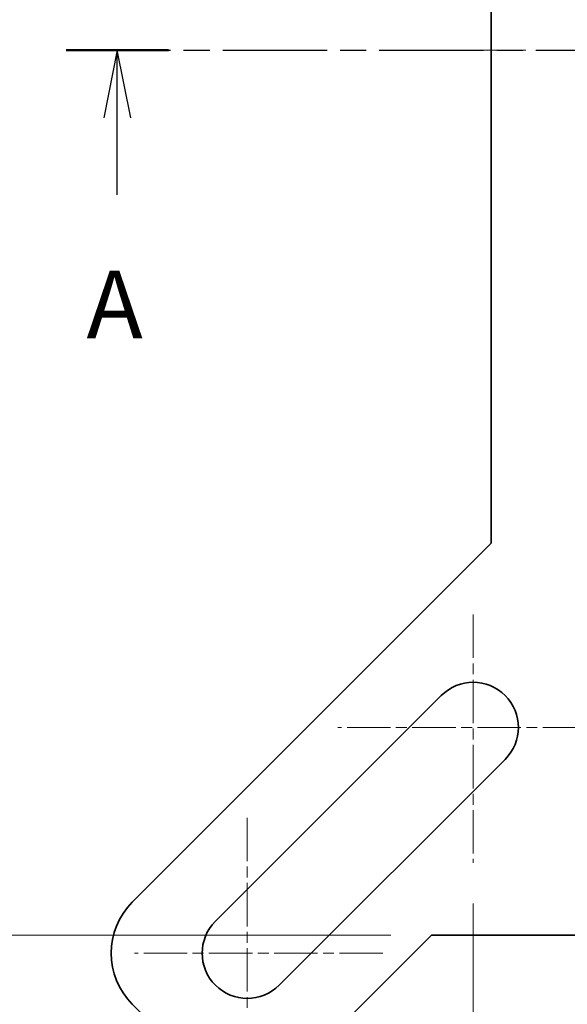
# Model space of a CAD drawing. Units: millimetres. Extents: x 14 to 1804, y 8 to 430.
# Drawn here: x 519 to 549, y 205 to 259 of the extents above; entities that cross this region are included whole.
import ezdxf

# ---------------------------------------------------------------- set-up
doc = ezdxf.new("R2010")
doc.units = ezdxf.units.MM
doc.linetypes.add('CHAIN', pattern=[0.3543, 0.2362, -0.0295, 0.0591, -0.0295])
doc.layers.get('Defpoints').update_dxf_attribs({"lineweight": 25})
doc.layers.add('Center Mark (ISO)', color=7, linetype='Continuous', lineweight=18, true_color=0x80ffff)
doc.layers.add('Centerline (ISO)', color=7, linetype='Continuous', lineweight=18, true_color=0x80ffff)
for name, color, linetype, lineweight in [('Dimension (ISO)', 7, 'Continuous', 18), ('Dimension (ISO) @ 1', 7, 'Continuous', 18), ('Section Line (ISO)', 7, 'CHAIN', 25), ('Visible (ISO)', 7, 'Continuous', 35)]:
    doc.layers.add(name, color=color, linetype=linetype, lineweight=lineweight)
doc.styles.add('Note Text (TK)', font='txt')
doc.dimstyles.new('Default - Method 1b (TK)', dxfattribs={"dimtxt": 2.5, "dimasz": 2.5, "dimexe": 1, "dimexo": 1.5, "dimgap": 1, "dimtad": 1, "dimtoh": 1, "dimrnd": 1e-08, "dimdsep": 46, "dimtxsty": 'Note Text (TK)', "dimcen": 0.09, "dimdle": 5, "dimclrd": 100, "dimclre": 100, "dimclrt": 7, "dimadec": 1, "dimazin": 1, "dimtfac": 1, "dimtmove": 0, "dimatfit": 3, "dimfxl": 0, "dimtolj": 1, "dimlwd": -1, "dimlwe": -1, "dimarcsym": 0})

# ---------------------------------------------------------------- blocks, each defined once
blk = doc.blocks.new('2dTransSection0')
at = {"layer": 'Section Line (ISO)', "linetype": 'CHAIN', "ltscale": 16.30068}
blk.add_line((85.341, 174.381), (164.195, 174.381), dxfattribs=at)
at = {"layer": 'Section Line (ISO)', "linetype": 'Continuous', "lineweight": 50}
blk.add_line((85.341, 174.381), (89.116, 174.381), dxfattribs=at)
at = {"layer": 'Section Line (ISO)', "linetype": 'Continuous'}
for p, q in [((87.228, 174.381), (86.728, 171.881)), ((87.228, 171.881), (87.228, 174.381)), ((87.728, 171.881), (87.228, 174.381)), ((87.228, 169.036), (87.228, 171.881))]:
    blk.add_line(p, q, dxfattribs=at)
at = {"layer": 'Section Line (ISO)', "insert": (86.092, 162.963), "char_height": 2.5, "attachment_point": 7, "style": 'Note Text (TK)'}
blk.add_mtext('A', dxfattribs=at)
blk = doc.blocks.new('*D33')
at = {"layer": 'Defpoints', "color": 0, "transparency": 16777216}
for p in [(554.284, 306.571), (516.417, 208.571), (541.979, 208.571)]:
    blk.add_point(p, dxfattribs=at)
at = {"layer": 'Dimension (ISO)', "color": 100, "transparency": 16777216}
for p, q in [((552.034, 306.571), (514.917, 306.571)), ((516.417, 302.821), (516.417, 212.321)), ((539.729, 208.571), (514.917, 208.571))]:
    blk.add_line(p, q, dxfattribs=at)
for points in [[(515.792, 302.821), (517.042, 302.821), (516.417, 306.571)], [(515.792, 212.321), (517.042, 212.321), (516.417, 208.571)]]:
    blk.add_solid(points, dxfattribs=at)
at = {"layer": 'Dimension (ISO)', "color": 7, "transparency": 16777216, "insert": (513.042, 249.123), "char_height": 3.75, "attachment_point": 4, "rotation": 90, "style": 'Note Text (TK)'}
blk.add_mtext('\\A1;98±0.3', dxfattribs=at)
blk = doc.blocks.new('*D34')
at = {"layer": 'Defpoints', "color": 0, "transparency": 16777216}
for p in [(531.786, 315.107), (503.286, 200.036), (531.786, 200.036)]:
    blk.add_point(p, dxfattribs=at)
at = {"layer": 'Dimension (ISO)', "color": 100, "transparency": 16777216}
for p, q in [((529.536, 315.107), (501.786, 315.107)), ((503.286, 311.357), (503.286, 203.786)), ((529.536, 200.036), (501.786, 200.036))]:
    blk.add_line(p, q, dxfattribs=at)
for points in [[(502.661, 311.357), (503.911, 311.357), (503.286, 315.107)], [(502.661, 203.786), (503.911, 203.786), (503.286, 200.036)]]:
    blk.add_solid(points, dxfattribs=at)
at = {"layer": 'Dimension (ISO)', "color": 7, "transparency": 16777216, "insert": (499.911, 252.362), "char_height": 3.75, "attachment_point": 4, "rotation": 90, "style": 'Note Text (TK)'}
blk.add_mtext('\\A1;115.1', dxfattribs=at)
blk = doc.blocks.new('*D35')
at = {"layer": 'Defpoints', "color": 0, "transparency": 16777216}
for p in [(544.286, 212.571), (619.286, 212.571), (619.286, 184.071)]:
    blk.add_point(p, dxfattribs=at)
at = {"layer": 'Dimension (ISO)', "color": 100, "transparency": 16777216}
for p, q in [((544.286, 210.321), (544.286, 182.571)), ((619.286, 210.321), (619.286, 182.571)), ((548.036, 184.071), (615.536, 184.071))]:
    blk.add_line(p, q, dxfattribs=at)
for points in [[(548.036, 184.696), (548.036, 183.446), (544.286, 184.071)], [(615.536, 184.696), (615.536, 183.446), (619.286, 184.071)]]:
    blk.add_solid(points, dxfattribs=at)
at = {"layer": 'Dimension (ISO)', "color": 7, "transparency": 16777216, "insert": (579.379, 187.446), "char_height": 3.75, "attachment_point": 4, "style": 'Note Text (TK)'}
blk.add_mtext('\\A1;75', dxfattribs=at)

msp = doc.modelspace()

# ---------------------------------------------------------------- linework, layer by layer
at = {"layer": 'Center Mark (ISO)', "linetype": 'CHAIN', "ltscale": 10.185968}
for p, q in [((544.2864, 226.3213), (544.2864, 212.5713)), ((550.5364, 220.0713), (536.7864, 220.0713)), ((531.7864, 215.0713), (531.7864, 201.3213)), ((539.2864, 207.5713), (525.5364, 207.5713))]:
    msp.add_line(p, q, dxfattribs=at)
at = {"layer": 'Centerline (ISO)', "linetype": 'CHAIN', "ltscale": 23.990969}
msp.add_line((541.5364, 257.5713), (622.0364, 257.5713), dxfattribs=at)
at = {"layer": 'Visible (ISO)'}
for p, q in [((545.2864, 230.2637), (545.2864, 284.8789)), ((525.4225, 210.3997), (545.2864, 230.2637)), ((542.5187, 221.8391), (530.0187, 209.3391)), ((533.5542, 205.8035), (546.0542, 218.3035)), ((541.9788, 208.5713), (534.6149, 201.2074)), ((541.9788, 208.5713), (570.2864, 208.5713)), ((528.958, 201.2074), (525.4225, 204.7429))]:
    msp.add_line(p, q, dxfattribs=at)
for centre, radius, start, end in [((544.2864, 220.0713), 2.5, 315, 135), ((528.2509, 207.5713), 4, 135, 225), ((531.7864, 207.5713), 2.5, 135, 315)]:
    msp.add_arc(centre, radius, start, end, dxfattribs=at)

# ---------------------------------------------------------------- block references
at = {"layer": 'Section Line (ISO)', "xscale": 1.5, "yscale": 1.5, "zscale": 1.5}
msp.add_blockref('2dTransSection0', (393.75, -4), dxfattribs=at)

# ---------------------------------------------------------------- dimensions: what is measured, and where the dimension line sits
at = {"layer": 'Dimension (ISO) @ 1', "color": 100, "true_color": 0x00ff3f}
for base, p1, p2, angle, override, picture, middle in [((503.2864, 200.0358), (531.7864, 315.1068), (531.7864, 200.0358), 90, {"dimscale": 1, "dimtxt": 3.75, "dimasz": 3.75, "dimexe": 1.5, "dimexo": 2.25, "dimgap": 1.5, "dimtoh": 0, "dimdec": 1, "dimcen": 0.135, "dimtol": 0, "dimlim": 0, "dimtp": 0, "dimtm": 0, "dimtdec": 2, "dimtix": 0, "dimtofl": 0, "dimtmove": 0, "dimatfit": 1}, '*D34', (503.2864, 257.5713)), ((516.4169, 208.5713), (554.284, 306.5713), (541.9788, 208.5713), 90, {"dimscale": 1, "dimtxt": 3.75, "dimasz": 3.75, "dimexe": 1.5, "dimexo": 2.25, "dimgap": 1.5, "dimtoh": 0, "dimdec": 2, "dimcen": 0.135, "dimtol": 1, "dimlim": 0, "dimtp": 0.3, "dimtm": 0.3, "dimtdec": 2, "dimtix": 0, "dimtofl": 0, "dimtmove": 0, "dimatfit": 1}, '*D33', (516.4169, 257.5713)), ((619.2864, 184.0713), (544.2864, 212.5713), (619.2864, 212.5713), 180, {"dimscale": 1, "dimtxt": 3.75, "dimasz": 3.75, "dimexe": 1.5, "dimexo": 2.25, "dimgap": 1.5, "dimtoh": 0, "dimdec": 2, "dimcen": 0.135, "dimtol": 0, "dimlim": 0, "dimtp": 0, "dimtm": 0, "dimtdec": 2, "dimtix": 0, "dimtofl": 0, "dimtmove": 0, "dimatfit": 1}, '*D35', (581.7864, 184.0713))]:
    dim = msp.add_linear_dim(base=base, p1=p1, p2=p2, angle=angle, dimstyle='Default - Method 1b (TK)', override=override, dxfattribs=at)
    dim.commit()
    dim.dimension.update_dxf_attribs({"geometry": picture, "text_midpoint": middle, "dimtype": 128})

doc.saveas('drawing.dxf')
